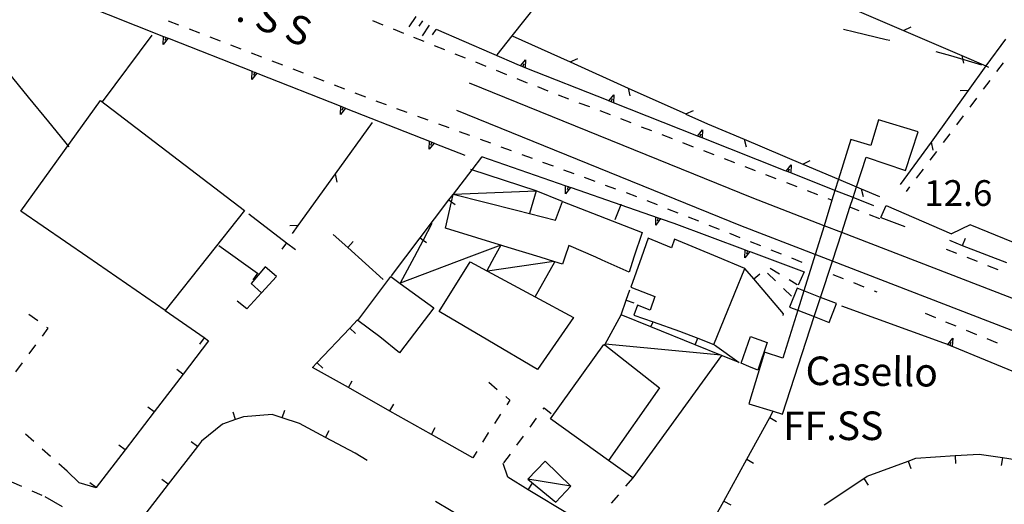
# Model space of a CAD drawing. Units: metres. Extents: x 483672 to 486296, y 4497344 to 4500093.
# Drawn here: x 485613 to 485737, y 4499460 to 4499521 of the extents above; entities that cross this region are included whole.
import ezdxf

# ---------------------------------------------------------------- set-up
doc = ezdxf.new("R2010")
doc.units = ezdxf.units.M
doc.header["$MEASUREMENT"] = 0
for name, color, linetype in [("'03 recinzione", 254, 'Continuous'), ("'03 tettoia - baracca", 254, 'Continuous'), ('03 recinzione v', 254, 'Continuous'), ('binario a scartamento ordinario', 254, 'Continuous'), ('curva ausiliaria a 1 mt', 254, 'Continuous'), ('curva direttrice a 10 mt', 254, 'Continuous'), ('EDIFICIO', 250, 'Continuous'), ('edificio minore', 250, 'Continuous'), ('manufatto vario', 254, 'Continuous'), ('marciapiede - spartitraffico', 254, 'Continuous'), ('muro di sostegno', 254, 'Continuous'), ('muro di sostegno v', 254, 'Continuous'), ('muro divisorio', 254, 'Continuous'), ('muro divisorio v', 254, 'Continuous'), ('punto quotato a terra', 254, 'Continuous'), ('recinzione', 254, 'Continuous'), ('recinzione v', 254, 'Continuous'), ('scarpata fino a 2 mt v', 254, 'Continuous'), ('strada secondaria meno di 6 mt 3 classe', 254, 'Continuous'), ('tettoia - baracca', 254, 'Continuous'), ('TOPO01', 250, 'Continuous'), ('TOPO02', 250, 'Continuous')]:
    doc.layers.add(name, color=color, linetype=linetype)
doc.styles.add('txt', font='txt')
doc.linetypes.add('REC', pattern='A,6,[1,rec,S=1,R=0,X=0,Y=0],6', length=12)

msp = doc.modelspace()

# ---------------------------------------------------------------- linework, layer by layer
at = {"layer": "'03 recinzione", "linetype": 'Continuous'}
msp.add_line((485652.94, 4499501.48), (485648.25, 4499494.99), dxfattribs=at)
at = {"layer": "'03 recinzione", "linetype": 'Continuous', "flags": 128}
for points in [[(485657.62, 4499507.97), (485652.94, 4499501.48), (485652.94, 4499501.48)], [(485648.25, 4499494.99), (485648.25, 4499494.98), (485647.52, 4499493.98)]]:
    msp.add_lwpolyline(points, dxfattribs=at)
at = {"layer": "'03 tettoia - baracca", "linetype": 'Continuous'}
msp.add_line((485682.66, 4499462.15), (485677.23, 4499463.02), dxfattribs=at)
at = {"layer": "'03 tettoia - baracca", "linetype": 'Continuous', "flags": 128}
msp.add_lwpolyline([(485679.41, 4499465.3), (485677.23, 4499463.02), (485680.77, 4499460.15), (485682.66, 4499462.15)], close=True, dxfattribs=at)
at = {"layer": '03 recinzione v', "linetype": 'Continuous', "flags": 128}
for points in [[(485652.94, 4499501.49), (485652.94, 4499501.48), (485653.17, 4499500.46)], [(485648.25, 4499494.98), (485648.25, 4499494.98), (485647.25, 4499494.96)]]:
    msp.add_lwpolyline(points, dxfattribs=at)
at = {"layer": 'binario a scartamento ordinario', "flags": 128}
for points in [[(485837.16, 4499446.71), (485812.18, 4499456.59), (485756.66, 4499478.68), (485716.77, 4499494.09), (485714.54, 4499494.95), (485705.47, 4499498.45), (485669.88, 4499512.9)], [(485834.89, 4499443.57), (485810.79, 4499453.09), (485755.28, 4499475.17), (485715.59, 4499490.5), (485713.41, 4499491.34), (485704.08, 4499494.95), (485668.28, 4499509.47)]]:
    msp.add_lwpolyline(points, dxfattribs=at)
at = {"layer": 'curva ausiliaria a 1 mt', "color": 254, "linetype": 'Continuous'}
for p, q in [((485718.37, 4499519.32), (485717.01, 4499519.67)), ((485722.37, 4499518.38), (485718.37, 4499519.32)), ((485722.84, 4499518.28), (485722.37, 4499518.38)), ((485730.53, 4499516.35), (485728.67, 4499516.84)), ((485734.44, 4499515.19), (485730.53, 4499516.35))]:
    msp.add_line(p, q, dxfattribs=at)
at = {"layer": 'curva direttrice a 10 mt', "color": 254, "linetype": 'Continuous'}
msp.add_lwpolyline([(485605.55, 4499521.61), (485606.48, 4499520.51), (485609.08, 4499517.35), (485611.76, 4499514.27), (485614.27, 4499511.15), (485616.85, 4499508.04), (485619.39, 4499504.9)], dxfattribs=at)
at = {"layer": 'EDIFICIO', "linetype": 'Continuous'}
for p, q in [((485691.62, 4499494.11), (485690.6, 4499490.98)), ((485704.57, 4499489.57), (485701.17, 4499490.98))]:
    msp.add_line(p, q, dxfattribs=at)
at = {"layer": 'EDIFICIO', "linetype": 'Continuous', "flags": 128}
for points in [[(485621.79, 4499490.98), (485613.37, 4499496.78), (485623.4, 4499510.72)], [(485623.4, 4499510.72), (485641.53, 4499496.86), (485636.85, 4499490.98)], [(485678.79, 4499490.98), (485674.76, 4499492.22), (485666.84, 4499494.64), (485667.6, 4499497.97), (485667.8, 4499498.9), (485667.81, 4499498.93), (485667.83, 4499498.93), (485675.81, 4499496.91), (485677.43, 4499496.5), (485680.71, 4499495.67), (485681.6, 4499498.01), (485691.62, 4499494.11)], [(485701.17, 4499490.98), (485695.7, 4499493.25), (485695.33, 4499492.16), (485692.37, 4499493.37), (485691.53, 4499490.98)], [(485685.8, 4499490.98), (485682.37, 4499492.48), (485681.88, 4499490.98)], [(485636.85, 4499490.98), (485631.53, 4499484.28), (485631.52, 4499484.28), (485621.79, 4499490.98)], [(485681.88, 4499490.98), (485681.6, 4499490.12), (485680.61, 4499490.42), (485678.79, 4499490.98)], [(485690.6, 4499490.98), (485690, 4499489.12), (485686.61, 4499490.62), (485685.8, 4499490.98)], [(485691.53, 4499490.98), (485690.2, 4499487.2), (485693.24, 4499486.05), (485692.65, 4499484.31), (485691.05, 4499484.95), (485690.59, 4499483.7), (485693, 4499482.86), (485696.34, 4499481.69), (485698.63, 4499480.79), (485700.66, 4499480), (485704.57, 4499489.57)]]:
    msp.add_lwpolyline(points, dxfattribs=at)
for points in [[(485642.38, 4499487.67), (485643.66, 4499486.49), (485645.57, 4499488.57), (485644.14, 4499489.79)], [(485669.95, 4499490.41), (485672.04, 4499489.28), (485672.13, 4499489.23), (485678.16, 4499485.99), (485682.99, 4499483.39), (485678.44, 4499476.84), (485672.17, 4499480.54), (485666.05, 4499484.15)], [(485655.8, 4499483), (485659.96, 4499488.54), (485661.14, 4499487.68), (485665.37, 4499484.61), (485661.07, 4499478.95), (485658.59, 4499480.97)], [(485705.26, 4499481), (485707.39, 4499480.25), (485706.2, 4499476.77), (485705.06, 4499477.24), (485704.12, 4499477.62)], [(485686.82, 4499480.01), (485686.92, 4499479.93), (485693.81, 4499474.55), (485687.39, 4499465.39), (485680.06, 4499470.63)]]:
    msp.add_lwpolyline(points, close=True, dxfattribs=at)
at = {"layer": 'edificio minore', "linetype": 'Continuous', "flags": 128}
msp.add_lwpolyline([(485716.1, 4499485.16), (485714.1, 4499485.93), (485711.98, 4499486.75), (485711.14, 4499487.08), (485710.21, 4499484.7), (485711.22, 4499484.31), (485713.31, 4499483.5), (485715.17, 4499482.77)], close=True, dxfattribs=at)
at = {"layer": 'manufatto vario', "linetype": 'Continuous', "flags": 128}
msp.add_lwpolyline([(485726.39, 4499506.78), (485721.42, 4499508.28), (485720.44, 4499505.06), (485717.92, 4499505.82), (485716.36, 4499500.81), (485715.92, 4499499.39), (485715.54, 4499498.16), (485714.54, 4499494.95), (485713.41, 4499491.34), (485711.98, 4499486.75), (485711.22, 4499484.31), (485709.34, 4499478.27), (485707.05, 4499479.03), (485705.08, 4499472.53), (485708.14, 4499471.59), (485709.3, 4499471.23), (485713.31, 4499483.5), (485714.1, 4499485.93), (485715.59, 4499490.5), (485716.77, 4499494.09), (485717.81, 4499497.28), (485718.21, 4499498.49), (485718.65, 4499499.84), (485719.87, 4499503.58), (485724.81, 4499501.93)], close=True, dxfattribs=at)
at = {"layer": 'marciapiede - spartitraffico'}
for p, q in [((485631.93, 4499520.75), (485633.23, 4499520.25)), ((485658.98, 4499520.23), (485657.69, 4499520.75)), ((485634.54, 4499519.75), (485635.85, 4499519.24)), ((485661.59, 4499519.18), (485660.29, 4499519.71)), ((485637.16, 4499518.74), (485638.46, 4499518.24)), ((485664.18, 4499518.15), (485662.88, 4499518.66)), ((485639.77, 4499517.74), (485641.08, 4499517.24)), ((485642.38, 4499516.74), (485643.69, 4499516.23)), ((485666.78, 4499517.1), (485665.48, 4499517.62)), ((485644.99, 4499515.73), (485646.31, 4499515.22)), ((485669.38, 4499516.05), (485668.08, 4499516.58)), ((485671.98, 4499515.01), (485670.68, 4499515.54)), ((485737.12, 4499515.49), (485736.29, 4499514.37)), ((485647.61, 4499514.72), (485648.91, 4499514.22)), ((485674.58, 4499513.97), (485673.27, 4499514.49)), ((485650.22, 4499513.71), (485651.53, 4499513.21)), ((485676.99, 4499513), (485675.88, 4499513.44)), ((485677.17, 4499512.93), (485676.99, 4499513)), ((485735.44, 4499513.25), (485734.6, 4499512.14)), ((485652.84, 4499512.71), (485654.14, 4499512.21)), ((485655.45, 4499511.71), (485656.76, 4499511.21)), ((485679.79, 4499511.92), (485678.48, 4499512.43)), ((485658.06, 4499510.7), (485658.39, 4499510.58)), ((485658.39, 4499510.58), (485659.38, 4499510.22)), ((485682.4, 4499510.91), (485681.09, 4499511.42)), ((485733.76, 4499511.02), (485732.91, 4499509.9)), ((485660.69, 4499509.73), (485662, 4499509.25)), ((485685.02, 4499509.91), (485683.71, 4499510.41)), ((485687.63, 4499508.91), (485686.32, 4499509.41)), ((485663.31, 4499508.77), (485664.63, 4499508.29)), ((485690.24, 4499507.9), (485688.93, 4499508.4)), ((485732.07, 4499508.78), (485731.23, 4499507.67)), ((485665.95, 4499507.8), (485667.26, 4499507.32)), ((485668.57, 4499506.84), (485669.89, 4499506.36)), ((485692.85, 4499506.89), (485691.55, 4499507.39)), ((485671.2, 4499505.87), (485672.52, 4499505.39)), ((485695.47, 4499505.88), (485694.16, 4499506.39)), ((485730.38, 4499506.55), (485729.54, 4499505.43)), ((485673.83, 4499504.91), (485675.14, 4499504.43)), ((485698.08, 4499504.87), (485696.77, 4499505.38)), ((485700.69, 4499503.87), (485699.38, 4499504.37)), ((485728.69, 4499504.31), (485727.85, 4499503.2)), ((485676.46, 4499503.94), (485677.77, 4499503.46)), ((485703.3, 4499502.87), (485702, 4499503.37)), ((485679.09, 4499502.98), (485680.4, 4499502.5)), ((485681.72, 4499502.01), (485683.03, 4499501.53)), ((485705.91, 4499501.86), (485704.61, 4499502.36)), ((485727.01, 4499502.08), (485726.16, 4499500.96)), ((485684.34, 4499501.05), (485685.66, 4499500.57)), ((485708.53, 4499500.85), (485707.23, 4499501.36)), ((485686.97, 4499500.08), (485688.29, 4499499.6)), ((485711.14, 4499499.84), (485709.84, 4499500.35)), ((485713.76, 4499498.84), (485712.45, 4499499.34)), ((485725.32, 4499499.85), (485724.87, 4499499.25)), ((485689.6, 4499499.12), (485690.91, 4499498.64)), ((485692.23, 4499498.14), (485693.52, 4499497.62)), ((485715.54, 4499498.16), (485715.06, 4499498.34)), ((485694.83, 4499497.1), (485696.13, 4499496.59)), ((485718.98, 4499496.83), (485717.81, 4499497.28)), ((485697.43, 4499496.07), (485698.73, 4499495.55)), ((485721.59, 4499495.82), (485720.29, 4499496.32)), ((485700.03, 4499495.03), (485701.33, 4499494.52)), ((485702.63, 4499494), (485703.93, 4499493.48)), ((485705.23, 4499492.96), (485706.53, 4499492.45)), ((485707.84, 4499491.93), (485709.13, 4499491.41)), ((485729.92, 4499492.01), (485731.23, 4499491.5)), ((485710.44, 4499490.89), (485711.73, 4499490.38)), ((485732.53, 4499490.99), (485733.83, 4499490.48)), ((485707.75, 4499489.6), (485708.95, 4499488.88)), ((485735.13, 4499489.96), (485736.44, 4499489.46)), ((485708.44, 4499488.01), (485707.42, 4499488.98)), ((485710.16, 4499488.17), (485711.14, 4499487.57)), ((485715.64, 4499488.82), (485716.94, 4499488.31)), ((485710.46, 4499486.08), (485709.45, 4499487.05)), ((485718.24, 4499487.79), (485719.54, 4499487.27)), ((485720.84, 4499486.75), (485721.2, 4499486.61)), ((485615.5, 4499482.96), (485614.37, 4499483.78)), ((485727.27, 4499483.93), (485728.57, 4499483.4)), ((485616.06, 4499481.06), (485616.78, 4499482.04)), ((485616.78, 4499482.04), (485616.64, 4499482.14)), ((485729.86, 4499482.86), (485731.16, 4499482.33)), ((485732.45, 4499481.8), (485733.74, 4499481.26)), ((485735.04, 4499480.73), (485736.34, 4499480.19)), ((485614.39, 4499478.81), (485615.23, 4499479.93)), ((485612.73, 4499476.55), (485613.56, 4499477.68)), ((485672.32, 4499475.25), (485673.38, 4499474.34)), ((485674.45, 4499473.44), (485674.96, 4499473)), ((485674.96, 4499473), (485674.56, 4499472.39)), ((485673.78, 4499471.22), (485673.01, 4499470.05)), ((485679.16, 4499471.84), (485679.27, 4499472)), ((485679.27, 4499472), (485680.17, 4499471.32)), ((485677.5, 4499469.58), (485678.33, 4499470.71)), ((485614.99, 4499467.76), (485613.95, 4499468.69)), ((485672.24, 4499468.88), (485671.51, 4499467.69)), ((485672.24, 4499468.89), (485672.24, 4499468.88)), ((485675.85, 4499467.33), (485676.67, 4499468.45)), ((485617.08, 4499465.89), (485616.03, 4499466.82)), ((485670.78, 4499466.5), (485670.31, 4499465.72)), ((485674.19, 4499465.07), (485675.02, 4499466.19)), ((485619.17, 4499464.03), (485618.13, 4499464.96)), ((485613.49, 4499462.1), (485612.22, 4499462.67)), ((485690.45, 4499463.2), (485689.54, 4499462.13)), ((485616.05, 4499460.95), (485614.77, 4499461.53)), ((485688.63, 4499461.06), (485687.74, 4499460))]:
    msp.add_line(p, q, dxfattribs=at)
at = {"layer": 'muro di sostegno'}
for p, q in [((485676.19, 4499515.14), (485665.7, 4499519.69)), ((485665.52, 4499505.33), (485669.3, 4499503.84)), ((485694.04, 4499495.81), (485695.63, 4499495.26)), ((485721.69, 4499495.98), (485724.71, 4499494.85)), ((485732.94, 4499495.05), (485730.62, 4499493.94)), ((485738.43, 4499492.83), (485732.94, 4499495.05)), ((485705.3, 4499491.66), (485712.02, 4499489.15)), ((485712.02, 4499489.15), (485711.28, 4499487.47)), ((485730.02, 4499480.03), (485729.64, 4499480.18))]:
    msp.add_line(p, q, dxfattribs=at)
at = {"layer": 'muro di sostegno', "flags": 128}
for points in [[(485620.86, 4499522.94), (485631.34, 4499518.81), (485631.92, 4499518.57), (485631.92, 4499518.57), (485632.02, 4499518.53)], [(485632.02, 4499518.53), (485642.5, 4499514.41), (485642.51, 4499514.4), (485642.81, 4499514.29), (485643.09, 4499514.18), (485643.19, 4499514.14)], [(485676.63, 4499514.95), (485676.29, 4499515.1), (485676.19, 4499515.14)], [(485687.34, 4499510.71), (485676.88, 4499514.85), (485676.63, 4499514.95)], [(485643.19, 4499514.14), (485653.66, 4499510), (485654.25, 4499509.77), (485654.35, 4499509.73)], [(485698.5, 4499506.29), (485688.03, 4499510.44), (485687.44, 4499510.67), (485687.44, 4499510.67), (485687.34, 4499510.71)], [(485654.35, 4499509.73), (485664.83, 4499505.6), (485665.42, 4499505.37), (485665.52, 4499505.33)], [(485709.66, 4499501.88), (485699.19, 4499506.02), (485698.6, 4499506.25), (485698.5, 4499506.29)], [(485671.37, 4499503.69), (485682, 4499499.99), (485682.3, 4499499.89), (485682.6, 4499499.79), (485682.7, 4499499.75)], [(485720.81, 4499497.46), (485718.21, 4499498.49), (485715.92, 4499499.39), (485710.34, 4499501.6), (485709.76, 4499501.84), (485709.76, 4499501.84), (485709.66, 4499501.88)], [(485682.7, 4499499.75), (485688.94, 4499497.58), (485693.64, 4499495.95), (485693.93, 4499495.85), (485694.04, 4499495.81)], [(485695.63, 4499495.26), (485704.6, 4499491.92), (485704.91, 4499491.8), (485705.2, 4499491.7), (485705.3, 4499491.66)], [(485741.11, 4499475.45), (485730.11, 4499479.99), (485730.02, 4499480.03)]]:
    msp.add_lwpolyline(points, dxfattribs=at)
at = {"layer": 'muro di sostegno v'}
for p, q in [((485631.29, 4499517.78), (485631.34, 4499518.81)), ((485631.64, 4499518.68), (485631.48, 4499518.27)), ((485642.81, 4499514.29), (485642.65, 4499513.87)), ((485676.87, 4499514.86), (485676.3, 4499515.11)), ((485676.58, 4499514.99), (485676.75, 4499515.4)), ((485687.73, 4499510.56), (485687.89, 4499510.98)), ((485688.08, 4499511.46), (485688.03, 4499510.44)), ((485653.62, 4499508.98), (485653.66, 4499510)), ((485653.97, 4499509.88), (485653.81, 4499509.47)), ((485699.23, 4499507.04), (485699.19, 4499506.02)), ((485698.88, 4499506.14), (485699.05, 4499506.55)), ((485665.13, 4499505.48), (485664.98, 4499505.07)), ((485710.04, 4499501.73), (485710.2, 4499502.14)), ((485710.39, 4499502.63), (485710.34, 4499501.6)), ((485681.99, 4499498.97), (485681.99, 4499499.99)), ((485693.33, 4499495.03), (485693.33, 4499496.05)), ((485704.58, 4499490.89), (485704.6, 4499491.92)), ((485730.77, 4499480.77), (485730.7, 4499479.75)), ((485730.4, 4499479.88), (485730.56, 4499480.29))]:
    msp.add_line(p, q, dxfattribs=at)
at = {"layer": 'muro di sostegno v', "flags": 128}
for points in [[(485631.93, 4499518.58), (485631.92, 4499518.57), (485631.29, 4499517.78)], [(485631.34, 4499518.8), (485631.64, 4499518.68), (485631.92, 4499518.57)], [(485676.28, 4499515.09), (485676.29, 4499515.1), (485676.95, 4499515.87)], [(485676.95, 4499515.87), (485676.88, 4499514.85), (485676.88, 4499514.85)], [(485642.45, 4499513.39), (485642.5, 4499514.41), (485642.5, 4499514.41)], [(485642.51, 4499514.4), (485642.81, 4499514.29), (485643.09, 4499514.18)], [(485643.09, 4499514.18), (485643.09, 4499514.18), (485642.45, 4499513.39)], [(485687.44, 4499510.66), (485687.44, 4499510.67), (485688.08, 4499511.46)], [(485688.02, 4499510.44), (485687.73, 4499510.56), (485687.44, 4499510.67)], [(485654.26, 4499509.78), (485654.25, 4499509.77), (485653.62, 4499508.98)], [(485653.67, 4499510), (485653.97, 4499509.88), (485654.25, 4499509.77)], [(485698.59, 4499506.24), (485698.6, 4499506.25), (485699.23, 4499507.04)], [(485664.78, 4499504.58), (485664.83, 4499505.6), (485664.83, 4499505.61)], [(485664.84, 4499505.6), (485665.13, 4499505.48), (485665.42, 4499505.37)], [(485699.18, 4499506.02), (485698.88, 4499506.14), (485698.6, 4499506.25)], [(485665.42, 4499505.38), (485665.42, 4499505.37), (485664.78, 4499504.58)], [(485709.75, 4499501.83), (485709.76, 4499501.84), (485710.39, 4499502.63)], [(485710.34, 4499501.61), (485710.04, 4499501.73), (485709.76, 4499501.84)], [(485682.6, 4499499.8), (485682.6, 4499499.79), (485681.99, 4499498.97)], [(485682, 4499499.99), (485682.3, 4499499.89), (485682.59, 4499499.79)], [(485682.31, 4499499.89), (485682.3, 4499499.89), (485682.16, 4499499.47)], [(485693.94, 4499495.86), (485693.93, 4499495.85), (485693.33, 4499495.03)], [(485693.34, 4499496.05), (485693.64, 4499495.95), (485693.93, 4499495.85)], [(485693.64, 4499495.95), (485693.64, 4499495.95), (485693.5, 4499495.53)], [(485704.61, 4499491.92), (485704.91, 4499491.8), (485705.2, 4499491.7)], [(485705.2, 4499491.7), (485705.2, 4499491.7), (485704.58, 4499490.89)], [(485704.91, 4499491.81), (485704.91, 4499491.8), (485704.77, 4499491.39)], [(485730.11, 4499479.98), (485730.11, 4499479.99), (485730.12, 4499479.99), (485730.77, 4499480.77)], [(485730.7, 4499479.75), (485730.4, 4499479.88), (485730.12, 4499479.99), (485730.12, 4499480)]]:
    msp.add_lwpolyline(points, dxfattribs=at)
at = {"layer": 'muro divisorio'}
for p, q in [((485663.66, 4499493.42), (485667.28, 4499498.21)), ((485642.08, 4499496.44), (485646.84, 4499492.8)), ((485654.54, 4499492.21), (485652.7, 4499493.86)), ((485660.05, 4499488.63), (485663.66, 4499493.42)), ((485638.29, 4499492.48), (485643.15, 4499488.96)), ((485646.84, 4499492.8), (485647.95, 4499491.95)), ((485658.99, 4499488.18), (485654.54, 4499492.21)), ((485732, 4499492.44), (485730.37, 4499493.08)), ((485737.59, 4499490.26), (485732, 4499492.44)), ((485705.7, 4499488.25), (485704.57, 4499489.57)), ((485643.15, 4499488.96), (485643.26, 4499488.88)), ((485709.45, 4499483.86), (485705.7, 4499488.25)), ((485643.69, 4499486.52), (485641.82, 4499484.48)), ((485689.63, 4499485.57), (485690.09, 4499486.89)), ((485641.82, 4499484.48), (485640.6, 4499485.47)), ((485688.98, 4499483.73), (485689.63, 4499485.57)), ((485692.73, 4499482.21), (485688.98, 4499483.73)), ((485709.38, 4499483.65), (485709.45, 4499483.86)), ((485650.66, 4499477.7), (485654.78, 4499482.05)), ((485654.78, 4499482.05), (485655.77, 4499483.09)), ((485698.3, 4499479.97), (485692.73, 4499482.21)), ((485636.43, 4499480.86), (485637.01, 4499480.45)), ((485637.01, 4499480.45), (485633.79, 4499476.25)), ((485650.1, 4499477.11), (485650.66, 4499477.7)), ((485654.63, 4499474.56), (485650.1, 4499477.11)), ((485633.79, 4499476.25), (485630.14, 4499471.49)), ((485659.85, 4499471.61), (485654.63, 4499474.56)), ((485630.14, 4499471.49), (485626.49, 4499466.73)), ((485641.42, 4499470.9), (485640.41, 4499470.54)), ((485645.01, 4499471.18), (485641.42, 4499470.9)), ((485646.27, 4499470.75), (485645.01, 4499471.18)), ((485665.08, 4499468.66), (485659.85, 4499471.61)), ((485704.8, 4499465.53), (485707.7, 4499470.78)), ((485707.7, 4499470.78), (485708.14, 4499471.59)), ((485638.74, 4499469.95), (485636.13, 4499467.82)), ((485640.41, 4499470.54), (485638.74, 4499469.95)), ((485648.45, 4499470.02), (485646.27, 4499470.75)), ((485651.72, 4499468.29), (485648.45, 4499470.02)), ((485670.31, 4499465.72), (485665.08, 4499468.66)), ((485635.6, 4499467.14), (485631.93, 4499462.39)), ((485636.13, 4499467.82), (485635.6, 4499467.14)), ((485655.46, 4499466.29), (485651.72, 4499468.29)), ((485626.49, 4499466.73), (485622.84, 4499461.96)), ((485656.97, 4499465.39), (485655.46, 4499466.29)), ((485726.1, 4499465.66), (485731.06, 4499465.99)), ((485731.06, 4499465.99), (485734.09, 4499466.18)), ((485734.09, 4499466.18), (485737.02, 4499465.74)), ((485674.69, 4499463.26), (485674.12, 4499465.02)), ((485701.91, 4499460.27), (485704.8, 4499465.53)), ((485719.99, 4499463.41), (485725.13, 4499465.3)), ((485725.13, 4499465.3), (485726.1, 4499465.66)), ((485737.02, 4499465.74), (485738.88, 4499465.46)), ((485620.7, 4499462.56), (485619.17, 4499464.03)), ((485719.56, 4499463.12), (485719.99, 4499463.41)), ((485622.82, 4499461.95), (485620.7, 4499462.56)), ((485631.93, 4499462.39), (485628.27, 4499457.65)), ((485677.28, 4499461.68), (485674.69, 4499463.26)), ((485714.55, 4499459.81), (485719.56, 4499463.12)), ((485616.38, 4499460.86), (485618.56, 4499459.6)), ((485622.84, 4499461.96), (485622.82, 4499461.95)), ((485682.42, 4499458.57), (485677.28, 4499461.68)), ((485669.56, 4499457.86), (485665.6, 4499460.22)), ((485699.01, 4499455.02), (485701.91, 4499460.27))]:
    msp.add_line(p, q, dxfattribs=at)
at = {"layer": 'muro divisorio', "linetype": 'REC'}
msp.add_line((485729.64, 4499480.18), (485716.78, 4499484.83), dxfattribs=at)
at = {"layer": 'muro divisorio', "flags": 128}
for points in [[(485667.28, 4499498.21), (485667.8, 4499498.9), (485667.83, 4499498.93), (485667.83, 4499498.94)], [(485631.51, 4499484.29), (485631.53, 4499484.28), (485636.43, 4499480.86)], [(485703.86, 4499477.72), (485703.84, 4499477.73), (485701.63, 4499478.62), (485698.3, 4499479.97)], [(485700.76, 4499479.95), (485703.84, 4499477.73), (485703.85, 4499477.72)]]:
    msp.add_lwpolyline(points, dxfattribs=at)
at = {"layer": 'muro divisorio', "linetype": 'REC', "flags": 128}
msp.add_lwpolyline([(485721.69, 4499495.98), (485722.38, 4499497.52), (485730.62, 4499493.94)], dxfattribs=at)
at = {"layer": 'muro divisorio v'}
for p, q in [((485732, 4499492.45), (485732.36, 4499493.37)), ((485646.84, 4499492.79), (485646.24, 4499492)), ((485654.54, 4499492.22), (485655.2, 4499492.95)), ((485643.15, 4499488.96), (485642.56, 4499488.15)), ((485705.7, 4499488.25), (485706.46, 4499488.9)), ((485689.63, 4499485.57), (485690.57, 4499485.24)), ((485654.79, 4499482.05), (485655.51, 4499481.37)), ((485692.73, 4499482.21), (485693, 4499482.86)), ((485636.43, 4499480.85), (485635.86, 4499480.04)), ((485698.3, 4499479.97), (485698.63, 4499480.79)), ((485650.67, 4499477.7), (485651.38, 4499477.02)), ((485633.78, 4499476.25), (485632.99, 4499476.85)), ((485654.63, 4499474.57), (485655.11, 4499475.43)), ((485630.13, 4499471.49), (485629.35, 4499472.09)), ((485659.85, 4499471.62), (485660.34, 4499472.49)), ((485640.41, 4499470.54), (485640.08, 4499471.48)), ((485646.27, 4499470.76), (485646.59, 4499471.7)), ((485707.7, 4499470.78), (485708.57, 4499470.31)), ((485665.08, 4499468.67), (485665.56, 4499469.54)), ((485651.72, 4499468.29), (485652.19, 4499469.16)), ((485626.48, 4499466.73), (485625.69, 4499467.33)), ((485635.6, 4499467.14), (485634.81, 4499467.75)), ((485731.06, 4499465.98), (485731.12, 4499464.99)), ((485704.81, 4499465.53), (485705.67, 4499465.06)), ((485725.13, 4499465.3), (485725.48, 4499464.37)), ((485737.02, 4499465.73), (485736.87, 4499464.75)), ((485622.83, 4499461.96), (485622.04, 4499462.57)), ((485631.92, 4499462.39), (485631.13, 4499463)), ((485677.28, 4499461.69), (485677.8, 4499462.54)), ((485719.56, 4499463.11), (485720.1, 4499462.28)), ((485701.91, 4499460.27), (485702.78, 4499459.8))]:
    msp.add_line(p, q, dxfattribs=at)
at = {"layer": 'muro divisorio v', "flags": 128}
for points in [[(485667.29, 4499498.21), (485667.6, 4499497.97), (485668.08, 4499497.61)], [(485663.67, 4499493.42), (485664.03, 4499493.14), (485664.46, 4499492.82)]]:
    msp.add_lwpolyline(points, dxfattribs=at)
at = {"layer": 'recinzione'}
for p, q in [((485724.55, 4499519.55), (485731.9, 4499516.39)), ((485682.56, 4499515.58), (485689.85, 4499512.3)), ((485697.15, 4499509.02), (485699.88, 4499507.8)), ((485699.88, 4499507.8), (485704.49, 4499505.84)), ((485728.02, 4499505.5), (485724.14, 4499500.13)), ((485719.22, 4499499.6), (485721.51, 4499498.63))]:
    msp.add_line(p, q, dxfattribs=at)
at = {"layer": 'recinzione', "flags": 128}
for points in [[(485673.38, 4499516.47), (485675.26, 4499518.86), (485678.34, 4499522.76)], [(485717.2, 4499522.71), (485724.55, 4499519.55), (485724.55, 4499519.55)], [(485675.26, 4499518.86), (485675.26, 4499518.86), (485682.55, 4499515.58), (485682.56, 4499515.58)], [(485737.39, 4499518.47), (485734.94, 4499515.08), (485732.7, 4499511.99)], [(485731.9, 4499516.39), (485734.94, 4499515.08), (485735.28, 4499514.93)], [(485689.85, 4499512.3), (485697.14, 4499509.03), (485697.15, 4499509.02)], [(485732.7, 4499511.99), (485732.7, 4499511.98), (485728.02, 4499505.5), (485728.02, 4499505.5)], [(485704.49, 4499505.84), (485711.86, 4499502.72), (485711.86, 4499502.72)], [(485711.86, 4499502.72), (485716.36, 4499500.81), (485718.65, 4499499.84), (485719.22, 4499499.6)]]:
    msp.add_lwpolyline(points, dxfattribs=at)
at = {"layer": 'recinzione v'}
for p, q in [((485731.9, 4499516.39), (485732.13, 4499515.42)), ((485689.85, 4499512.3), (485690.07, 4499511.33)), ((485704.49, 4499505.84), (485704.73, 4499504.88)), ((485719.22, 4499499.6), (485719.46, 4499498.63))]:
    msp.add_line(p, q, dxfattribs=at)
at = {"layer": 'recinzione v', "flags": 128}
for points in [[(485724.55, 4499519.55), (485724.55, 4499519.55), (485725.51, 4499520)], [(485682.55, 4499515.58), (485682.55, 4499515.58), (485683.52, 4499516.01)], [(485732.7, 4499511.98), (485732.7, 4499511.98), (485731.7, 4499511.96)], [(485697.14, 4499509.02), (485697.14, 4499509.03), (485698.11, 4499509.46)], [(485728.02, 4499505.51), (485728.02, 4499505.5), (485728.25, 4499504.48)], [(485711.85, 4499502.72), (485711.86, 4499502.72), (485712.8, 4499503.18)]]:
    msp.add_lwpolyline(points, dxfattribs=at)
at = {"layer": 'scarpata fino a 2 mt v', "color": 254, "linetype": 'Continuous'}
for p, q in [((485663.13, 4499521.33), (485662.24, 4499520)), ((485663.95, 4499520.78), (485663.51, 4499520.11)), ((485664.79, 4499520.22), (485663.91, 4499518.89)), ((485665.63, 4499519.67), (485665.18, 4499519.01))]:
    msp.add_line(p, q, dxfattribs=at)
at = {"layer": 'strada secondaria meno di 6 mt 3 classe'}
msp.add_line((485623.62, 4499510.56), (485629.88, 4499518.95), dxfattribs=at)
at = {"layer": 'tettoia - baracca', "linetype": 'Continuous'}
for p, q in [((485667.85, 4499498.93), (485678.26, 4499499.37)), ((485673.82, 4499492.5), (485669.81, 4499490.98)), ((485673.82, 4499492.5), (485672.98, 4499490.98)), ((485680.52, 4499490.44), (485672.13, 4499489.23)), ((485678.16, 4499485.99), (485680.61, 4499490.42))]:
    msp.add_line(p, q, dxfattribs=at)
at = {"layer": 'tettoia - baracca', "linetype": 'Continuous', "flags": 128}
for points in [[(485671.38, 4499503.61), (485670.15, 4499502.01), (485667.8, 4499498.93)], [(485678.26, 4499499.37), (485670.15, 4499502.01), (485670.06, 4499502.04)], [(485681.6, 4499498.01), (485678.26, 4499499.37), (485677.43, 4499496.5), (485677.43, 4499496.5)], [(485688.96, 4499497.65), (485688.94, 4499497.58), (485688.2, 4499495.68)], [(485665.13, 4499495.22), (485664.03, 4499493.14), (485662.89, 4499490.98)], [(485669.81, 4499490.98), (485661.16, 4499487.7), (485661.13, 4499487.69)], [(485662.89, 4499490.98), (485661.16, 4499487.7), (485661.14, 4499487.68)], [(485672.98, 4499490.98), (485672.04, 4499489.28), (485672.04, 4499489.28)], [(485686.88, 4499479.86), (485686.92, 4499479.93), (485686.97, 4499480.04), (485688.98, 4499483.73)], [(485701.59, 4499478.63), (485686.97, 4499480.04), (485686.91, 4499480.05)], [(485701.63, 4499478.62), (485690.45, 4499463.2), (485687.39, 4499465.39)]]:
    msp.add_lwpolyline(points, dxfattribs=at)

# ---------------------------------------------------------------- texts
at = {"layer": 'punto quotato a terra', "color": 254, "style": 'txt'}
msp.add_text('12.6               ', height=3.24, rotation=0.0115, dxfattribs=at).set_placement((485727.16, 4499497.45))
at = {"layer": 'TOPO01', "color": 254, "style": 'txt'}
for s, rotation, p in [('Casello', -0.7391, (485712.19, 4499474.9)), ('FF.SS', 0.0115, (485709.37, 4499467.95))]:
    msp.add_text(s, height=3.6, rotation=rotation, dxfattribs=at).set_placement(p)
at = {"layer": 'TOPO02', "color": 254, "style": 'txt'}
msp.add_text('F F . S S', height=3.6, rotation=-21.6045, dxfattribs=at).set_placement((485633.2, 4499523.69))

doc.saveas('drawing.dxf')
